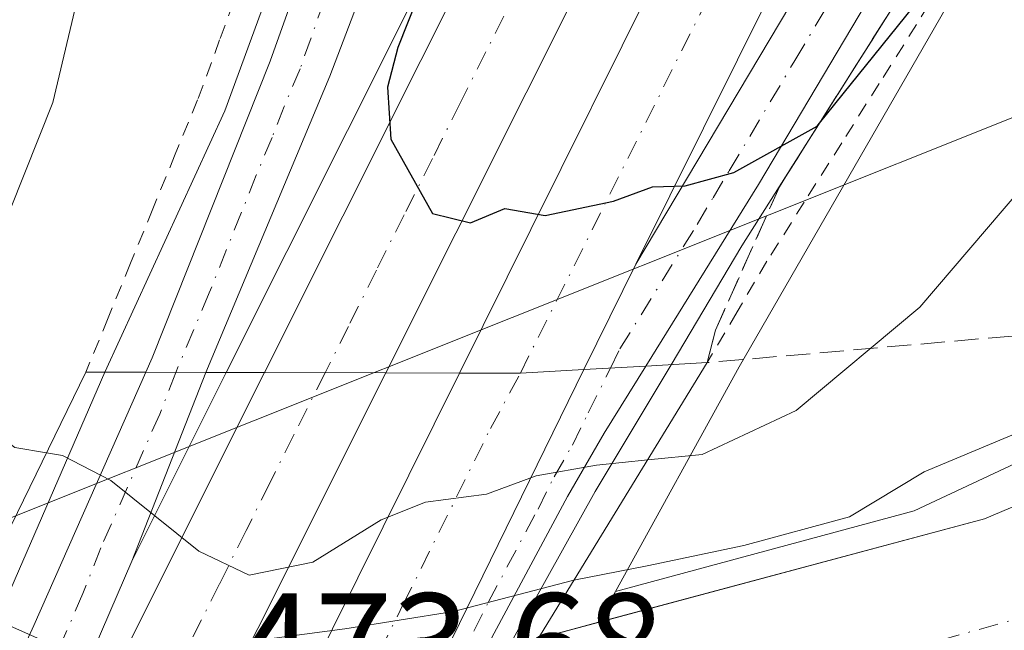
# Model space of a CAD drawing. Units: metres. Extents: x 593458 to 596895, y 4754516 to 4756876.
# Drawn here: x 595752 to 595819, y 4755982 to 4756024 of the extents above; entities that cross this region are included whole.
import ezdxf

# ---------------------------------------------------------------- set-up
doc = ezdxf.new("R2010")
doc.units = ezdxf.units.M
doc.header["$MEASUREMENT"] = 0
for name, pattern in [('DGN Style 2', [1.6480167562047852, 0.988810053722871, -0.6592067024819142]), ('DGN Style 3', [2.307223458686699, 1.648016756204785, -0.6592067024819142]), ('DGN Style 4', [2.6384748266838614, 1.318413404963828, -0.6592067024819142, 0.001648016756204785, -0.6592067024819142])]:
    doc.linetypes.add(name, pattern=pattern)
for name, color, linetype, lineweight in [('Alambrada', 7, 'DGN Style 2', 0), ('Arbolado forestal CxS', 92, 'Continuous', 0), ('Arcén (en calzada doble)', 91, 'Continuous', 13), ('Carretera de calzada doble Cxs', 1, 'Continuous', 13), ('Carretera de calzada doble eje', 1, 'DGN Style 4', 0), ('Carretera de calzada única Cxs', 7, 'Continuous', 13), ('Carretera de calzada única eje', 7, 'DGN Style 4', 0), ('Corriente natural Cxs', 4, 'Continuous', 13), ('Corriente natural eje', 4, 'DGN Style 4', 0), ('Curva de nivel maestra', 30, 'Continuous', 30), ('Curva de nivel normal', 30, 'Continuous', 0), ('Núcleo urbano CxS', 7, 'Continuous', 0), ('Prado CxS', 92, 'Continuous', 0), ('Puente Cxs', 1, 'Continuous', 13), ('Rótulo de punto de cota en construcción', 7, 'Continuous', 0), ('Suelo desnudo CxS', 253, 'Continuous', 0), ('Talud superficial', 30, 'DGN Style 3', 0), ('Tendido', 6, 'Continuous', 0)]:
    doc.layers.add(name, color=color, linetype=linetype, lineweight=lineweight)
doc.styles.add('Style-Arial', font='txt')

msp = doc.modelspace()

# ---------------------------------------------------------------- linework, layer by layer
at = {"layer": 'Alambrada', "color": 7, "linetype": 'DGN Style 2', "lineweight": 0}
for points in [[(595774.5201000003, 4756055.9001, 475.1606999999931), (595773.5601000005, 4756051.4301, 474.8947000000044), (595772.6001000004, 4756046.960100001, 474.5837999999931), (595771.6401000004, 4756042.4901, 474.7030999999988), (595770.4867000004, 4756038.636700001, 475.475900000005), (595769.3333000002, 4756034.783299999, 475.4821999999986), (595768.1801000005, 4756030.9301, 474.7690000000002), (595766.6732999999, 4756026.8267, 474.5549000000028), (595765.1667, 4756022.723300001, 474.9695999999968), (595763.6601, 4756018.620100001, 474.9180000000051), (595762.1341000004, 4756014.8961, 474.8583999999974), (595760.6080999998, 4756011.1721, 474.8644000000059), (595759.0821000002, 4756007.448100001, 474.6304999999993), (595757.5560999997, 4756003.724099999, 474.5917999999947), (595756.0301000001, 4756000.0001, 474.1355999999942)], [(595815.3350999998, 4756027.951300001, 475.3028000000049), (595812.7801000001, 4756023.780099999, 475.2817000000068), (595810.2225000003, 4756019.7301, 475.1830999999948), (595807.6651, 4756015.6801, 475.1612000000023), (595805.1074999999, 4756011.630100001, 474.8919000000024), (595802.5500999996, 4756007.5801, 474.8395000000019), (595800.5151000004, 4756004.1151, 474.6625000000058), (595798.4801000003, 4756000.6501, 474.1321000000025)]]:
    msp.add_polyline3d(points, dxfattribs=at)
at = {"layer": 'Arbolado forestal CxS', "color": 92, "linetype": 'Continuous', "lineweight": 0, "extrusion": (-0.2072347068291857, -0.3763793791275912, 0.9029907747330259), "elevation": -1913103.96621364, "flags": 128}
msp.add_lwpolyline([(-1772008.95997448, 4021738.368979227), (-1772008.959974481, 4021735.695702286)], dxfattribs=at)
at = {"layer": 'Arbolado forestal CxS', "color": 92, "linetype": 'Continuous', "lineweight": 0}
for points in [[(595944.0941000005, 4756195.865900001, 467.6423999999971), (595961.7708999999, 4756133.6853, 467.9499999999971), (595978.9461000003, 4756027.4407, 466.7317000000039), (595972.5497000003, 4756009.106699999, 467.1364000000031), (595964.3803000003, 4755999.1483, 467.1291999999958), (595951.5745000001, 4756003.277899999, 467.8205000000017), (595926.1199000003, 4756009.0339, 467.4183000000049), (595913.2392999995, 4756011.448899999, 467.0353000000032), (595901.9688999997, 4756013.058900001, 466.858699999997), (595866.0575000001, 4756014.1183, 465.4609999999957), (595838.3709000006, 4756002.5941, 465.3607000000048), (595812.6092999997, 4755990.5189, 464.728099999993), (595792.2144999999, 4755985.015699999, 464.6183000000019)], [(595867.3701, 4756004.450099999, 463.725900000005), (595861.2901, 4756004.050100001, 463.6929999999993), (595856.0502000004, 4756003.170100001, 463.5755999999965), (595845.2100999998, 4755999.5701, 463.4771000000038), (595839.0500999996, 4755998.370100001, 464.0911000000052), (595833.4501, 4755996.770099999, 464.2419999999984), (595817.4101, 4755989.970100001, 463.6082000000025), (595791.0502000004, 4755982.9011, 463.4697000000015), (595792.2144999999, 4755985.015699999, 464.6183000000019), (595812.6092999997, 4755990.5189, 464.728099999993), (595838.3709000006, 4756002.5941, 465.3607000000048), (595866.0575000001, 4756014.1183, 465.4609999999957)], [(595950.6901000004, 4755983.3301, 463.4665999999997), (595941.0500999996, 4755990.610099999, 463.9084000000003), (595935.7701000003, 4755993.6501, 464.0011999999988), (595930.0102000004, 4755995.5701, 463.7681000000011), (595922.1300999997, 4755997.3301, 463.6386000000057), (595910.4901999999, 4755999.4101, 463.1775000000052), (595905.4501, 4756000.530099999, 463.0587999999989), (595889.6901000004, 4756004.9301, 463.5146999999997), (595884.4101, 4756005.6501, 463.6845999999932), (595872.9301000005, 4756005.2501, 464.0381999999955), (595867.3701, 4756004.450099999, 463.725900000005), (595861.2901, 4756004.050100001, 463.6929999999993), (595856.0502000004, 4756003.170100001, 463.5755999999965), (595845.2100999998, 4755999.5701, 463.4771000000038), (595839.0500999996, 4755998.370100001, 464.0911000000052), (595833.4501, 4755996.770099999, 464.2419999999984), (595817.4101, 4755989.970100001, 463.6082000000025), (595791.0502000004, 4755982.9011, 463.4697000000015)]]:
    msp.add_polyline3d(points, dxfattribs=at)
at = {"layer": 'Arcén (en calzada doble)', "color": 91, "linetype": 'Continuous', "lineweight": 13}
for points in [[(595840.1201, 4756171.3301, 477.5699000000022), (595839.8201000001, 4756169.790100001, 477.8610000000045), (595837.6901000004, 4756158.6601, 478.491200000004), (595831.7600999996, 4756140.7601, 477.8947000000044), (595826.5701000001, 4756126.9101, 477.4407999999967), (595822.2100999998, 4756115.350099999, 477.241399999999), (595817.2600999996, 4756104.270099999, 476.9600000000065), (595813.9401000004, 4756097.0001, 476.6300999999949), (595794.7801000001, 4756057.4301, 475.7792000000045), (595782.1901000004, 4756033.090100001, 475.2449999999953), (595765.6201, 4755999.9801, 474.0026000000071), (595759.1601, 4755987.0801, 471.5161999999983)], [(595775.7600999996, 4756051.590100001, 474.6435999999958), (595773.5701000001, 4756041.9801, 474.4035000000004), (595770.0800999999, 4756030.300100001, 474.5590999999986), (595765.5100999996, 4756017.860099999, 474.6285999999964), (595757.3201000001, 4756000.0001, 474.0956000000006), (595749.0000999998, 4755980.890100001, 468.6082000000025), (595736.3701, 4755953.5601, 469.7832000000053), (595732.7600999996, 4755945.5701, 472.4435999999987), (595706.1901000004, 4755886.6601, 471.8873000000021), (595699.1201, 4755869.210100001, 471.2964999999967), (595687.0301000001, 4755842.630100001, 470.9116000000067), (595665.3501000004, 4755798.7401, 469.6665000000066), (595656.0301000001, 4755779.840100001, 469.1616999999969), (595649.6401000004, 4755765.9001, 468.970100000006), (595645.1001000004, 4755754.7401, 468.8457999999956), (595633.5301000001, 4755722.5101, 468.4369000000006), (595630.6401000004, 4755712.6501, 468.4084000000003), (595627.4600999998, 4755700.9901, 468.0492999999988)], [(595811.0800999999, 4756024.840100001, 475.3496000000014), (595800.8501000004, 4756008.630100001, 474.9075000000012), (595796.0100999996, 4756000.5101, 474.3417000000045), (595790.8201000001, 4755991.850099999, 472.5918999999994), (595782.2301000003, 4755976.4101, 467.4146000000038), (595771.1401000004, 4755957.590100001, 470.6217999999935), (595767.0500999996, 4755949.3301, 473.3800999999949), (595765.0701000001, 4755945.3201, 473.6508999999933), (595746.1601, 4755906.6601, 473.0448000000034), (595724.2801000001, 4755862.4001, 472.7655999999988), (595715.4801000003, 4755844.470100001, 472.3386000000028), (595706.6901000004, 4755826.420100001, 472.1781000000047), (595692.3901000004, 4755797.550100001, 471.999100000001), (595683.6700999998, 4755778.9901, 472.1070999999939), (595673.6901000004, 4755755.7401, 472.1189000000013), (595667.9600999998, 4755740.9301, 472.2859999999928), (595662.0301000001, 4755724.7601, 472.2514999999985), (595658.7801000001, 4755714.7601, 472.5023999999976), (595655.1601, 4755701.9301, 472.4928999999975), (595651.4600999998, 4755687.640100001, 472.4848000000056)]]:
    msp.add_polyline3d(points, dxfattribs=at)
at = {"layer": 'Carretera de calzada doble Cxs', "color": 1, "linetype": 'Continuous', "lineweight": 13, "extrusion": (-0.02470133730586127, -0.05009848693004796, 0.9984387740580902), "elevation": -252511.5336468704, "flags": 128}
msp.add_lwpolyline([(-1568849.814443468, 4522115.060908204), (-1568849.814443469, 4522107.020747085)], dxfattribs=at)
at = {"layer": 'Carretera de calzada doble Cxs', "color": 1, "linetype": 'Continuous', "lineweight": 13, "extrusion": (-0.01801385531258638, -0.03598527515877958, 0.9991899524057097), "elevation": -181404.240495681, "flags": 128}
msp.add_lwpolyline([(-1596208.093818041, 4515880.16108558), (-1596208.093818041, 4515937.106205922)], dxfattribs=at)
at = {"layer": 'Carretera de calzada doble Cxs', "color": 1, "linetype": 'Continuous', "lineweight": 13, "extrusion": (-0.009255885963141596, -0.01849063172226554, 0.9997861896993522), "elevation": -92981.2036685516, "flags": 128}
msp.add_lwpolyline([(-1596135.701062158, 4518649.227287458), (-1596135.701062158, 4518590.526890437)], dxfattribs=at)
at = {"layer": 'Carretera de calzada doble Cxs', "color": 1, "linetype": 'Continuous', "lineweight": 13, "extrusion": (-0.8942458114444224, 0.4402726537070407, 0.0805258909411553), "elevation": 1561199.74768903, "flags": 128}
msp.add_lwpolyline([(-4529992.79839262, -125651.5553629434), (-4530011.586525446, -125652.2315588779), (-4530050.610416236, -125650.8076347089)], dxfattribs=at)
at = {"layer": 'Carretera de calzada doble Cxs', "color": 1, "linetype": 'Continuous', "lineweight": 13, "extrusion": (-0.00977077659013263, -0.01996835509037206, 0.9997528678227489), "elevation": -100316.5182274025, "flags": 128}
msp.add_lwpolyline([(-1555186.922010835, 4532751.256772344), (-1555186.922010835, 4532694.384926225)], dxfattribs=at)
at = {"layer": 'Carretera de calzada doble Cxs', "color": 1, "linetype": 'Continuous', "lineweight": 13, "extrusion": (-0.07058245673518211, 8.503910450217362e-05, 0.9975059446286909), "elevation": -41173.32811260296, "flags": 128}
msp.add_lwpolyline([(-4756714.310751331, 588607.8853124607), (-4756714.310751331, 588599.5645540045)], dxfattribs=at)
msp.add_lwpolyline([(-4756714.310751331, 588607.8853124607), (-4756714.310751331, 588599.5645540045)], dxfattribs=at)
at = {"layer": 'Carretera de calzada doble Cxs', "color": 1, "linetype": 'Continuous', "lineweight": 13, "extrusion": (0.01008167806451645, -0.814315258656797, 0.5803352645549963), "elevation": -3866601.624368889, "flags": 128}
msp.add_lwpolyline([(654621.8229826994, 2755969.13431496), (654617.4802203727, 2755968.796142621), (654613.3206629506, 2755968.90211311)], dxfattribs=at)
msp.add_lwpolyline([(654621.8229826994, 2755969.13431496), (654617.4802203727, 2755968.796142621), (654613.3206629506, 2755968.90211311)], dxfattribs=at)
at = {"layer": 'Carretera de calzada doble Cxs', "color": 1, "linetype": 'Continuous', "lineweight": 13}
for points in [[(595793.6001000004, 4756007.380100001, 474.8800000000047), (595790.0500999996, 4756000.1801, 474.4309000000067), (595785.7100999998, 4755999.9301, 474.1554999999935), (595781.5500999996, 4755999.940099999, 474.2418000000035), (595786.4200999998, 4756009.7601, 475.0659000000014), (595803.0500999996, 4756043.2401, 476.149900000004), (595820.7301000003, 4756080.420100001, 476.9928999999975), (595828.8901000004, 4756098.670100001, 477.4660000000004), (595836.8901000004, 4756117.8201, 477.9434000000037), (595843.8501000004, 4756136.5701, 478.501099999994), (595848.8300999999, 4756151.7401, 478.880799999999), (595854.4600999998, 4756172.2401, 479.4361999999965), (595859.1562999999, 4756173.0463, 479.4375), (595862.4401000004, 4756173.610099999, 479.394100000005), (595861.5100999996, 4756169.4801, 479.6364000000031), (595856.0100999996, 4756149.5701, 479.2550999999949), (595850.9200999998, 4756134.090100001, 479.084600000002), (595843.8501000004, 4756115.0701, 478.4177999999956), (595835.7600999996, 4756095.690099999, 477.9726999999984), (595827.5301000001, 4756077.270099999, 477.2814000000071), (595809.7801000001, 4756039.970100001, 476.0727000000043)], [(595776.5301000001, 4755999.960100001, 474.7811999999976), (595768.2301000003, 4755999.970100001, 474.1938999999985), (595784.2600999996, 4756032.020099999, 475.4018000000069), (595796.8701, 4756056.4001, 476.0515000000014), (595816.0500999996, 4756096.0101, 476.9263999999966), (595819.3901000004, 4756103.3201, 477.1551999999938), (595824.3701, 4756114.470100001, 477.4128999999957), (595828.7500999998, 4756126.090100001, 477.649900000004), (595833.9600999998, 4756139.9801, 478.0090999999957), (595839.9200999998, 4756158.0101, 478.5182000000059), (595842.9101, 4756170.2601, 478.5608999999968), (595846.8991, 4756170.945800001, 478.9657000000007), (595850.8800999997, 4756171.630100001, 479.3015000000014), (595847.0701000001, 4756155.970100001, 478.8733000000066), (595840.9801000003, 4756137.5101, 478.4036999999954), (595835.7100999998, 4756123.470100001, 478.0108999999939), (595831.2500999998, 4756111.640100001, 477.7495000000054), (595826.1601, 4756100.2601, 477.4343999999983), (595822.7801000001, 4756092.840100001, 477.2915999999968), (595803.5301000001, 4756053.0701, 476.3064000000013), (595790.8901000004, 4756028.6601, 475.633600000001)], [(595776.5301000001, 4755999.960100001, 474.7811999999976), (595750.2600999996, 4755947.4801, 473.5673999999999), (595745.8673, 4755946.9948, 473.1689999999944), (595741.4801000003, 4755946.5101, 472.4541000000027), (595742.7600999996, 4755949.090100001, 471.9023000000016), (595768.2301000003, 4755999.970100001, 474.1938999999985)], [(595765.0601000005, 4755949.1085, 473.1665999999968), (595755.9600999998, 4755948.100099999, 473.4964999999939), (595764.2100999998, 4755964.9801, 472.8224999999948), (595781.5500999996, 4755999.940099999, 474.2418000000035), (595785.7100999998, 4755999.9301, 474.1554999999935), (595790.0500999996, 4756000.1801, 474.4309000000067)]]:
    msp.add_polyline3d(points, close=True, dxfattribs=at)
for points in [[(595862.4401000004, 4756173.610099999, 479.394100000005), (595861.5100999996, 4756169.4801, 479.6364000000031), (595856.0100999996, 4756149.5701, 479.2550999999949), (595850.9200999998, 4756134.090100001, 479.084600000002), (595843.8501000004, 4756115.0701, 478.4177999999956), (595835.7600999996, 4756095.690099999, 477.9726999999984), (595827.5301000001, 4756077.270099999, 477.2814000000071), (595809.7801000001, 4756039.970100001, 476.0727000000043), (595793.6001000004, 4756007.380100001, 474.8800000000047)], [(595781.5500999996, 4755999.940099999, 474.2418000000035), (595786.4200999998, 4756009.7601, 475.0659000000014), (595803.0500999996, 4756043.2401, 476.149900000004), (595820.7301000003, 4756080.420100001, 476.9928999999975), (595828.8901000004, 4756098.670100001, 477.4660000000004), (595836.8901000004, 4756117.8201, 477.9434000000037), (595843.8501000004, 4756136.5701, 478.501099999994), (595848.8300999999, 4756151.7401, 478.880799999999), (595854.4600999998, 4756172.2401, 479.4361999999965)], [(595850.8800999997, 4756171.630100001, 479.3015000000014), (595847.0701000001, 4756155.970100001, 478.8733000000066), (595840.9801000003, 4756137.5101, 478.4036999999954), (595835.7100999998, 4756123.470100001, 478.0108999999939), (595831.2500999998, 4756111.640100001, 477.7495000000054), (595826.1601, 4756100.2601, 477.4343999999983), (595822.7801000001, 4756092.840100001, 477.2915999999968), (595803.5301000001, 4756053.0701, 476.3064000000013), (595790.8901000004, 4756028.6601, 475.633600000001), (595776.5301000001, 4755999.960100001, 474.7811999999976)], [(595768.2301000003, 4755999.970100001, 474.1938999999985), (595784.2600999996, 4756032.020099999, 475.4018000000069), (595796.8701, 4756056.4001, 476.0515000000014), (595816.0500999996, 4756096.0101, 476.9263999999966), (595819.3901000004, 4756103.3201, 477.1551999999938), (595824.3701, 4756114.470100001, 477.4128999999957), (595828.7500999998, 4756126.090100001, 477.649900000004), (595833.9600999998, 4756139.9801, 478.0090999999957), (595839.9200999998, 4756158.0101, 478.5182000000059), (595842.9101, 4756170.2601, 478.5608999999968)]]:
    msp.add_polyline3d(points, dxfattribs=at)
at = {"layer": 'Carretera de calzada doble eje', "color": 1, "linetype": 'DGN Style 4', "lineweight": 0}
for points in [[(595785.7100999998, 4755999.9301, 474.1554999999935), (595798.6700999998, 4756025.860099999, 475.4695000000065), (595818.6001000004, 4756068.1801, 476.6643999999943), (595833.8000999996, 4756100.4301, 477.6196000000054), (595842.1901000004, 4756121.5001, 478.1633000000002), (595854.1001000004, 4756154.590100001, 479.0549000000028), (595859.1562999999, 4756173.0463, 479.4375)], [(595784.5701000001, 4756024.340100001, 475.3935999999958), (595781.6201, 4756018.440099999, 475.222299999994), (595779.7100999998, 4756014.600099999, 475.1396999999997), (595777.7801000001, 4756010.7601, 475.0283999999957), (595775.8701, 4756006.970100001, 474.9495000000024), (595773.9600999998, 4756003.130100001, 474.8335999999982), (595772.3674999997, 4755999.965100001, 474.6144999999961)], [(595772.3674999997, 4755999.965100001, 474.6144999999961), (595770.2100999998, 4755995.6601, 473.638300000006), (595768.6001000004, 4755992.420100001, 472.2963000000018), (595766.9801000003, 4755989.1801, 471.8432999999932), (595765.1601, 4755985.520099999, 471.7121000000043), (595762.6001000004, 4755980.4301, 470.5721000000049), (595760.0000999998, 4755975.2301, 468.5418000000063), (595758.4600999998, 4755972.1601, 467.3562999999995), (595755.7600999996, 4755966.770099999, 469.1205999999948), (595754.2301000003, 4755963.710100001, 470.3706999999995), (595751.8000999996, 4755958.840100001, 472.7407999999996), (595750.6001000004, 4755956.4301, 473.499100000001), (595749.3901000004, 4755954.0101, 473.3929999999964), (595745.8673, 4755946.994700001, 473.1689999999944)]]:
    msp.add_polyline3d(points, dxfattribs=at)
at = {"layer": 'Carretera de calzada única Cxs', "color": 7, "linetype": 'Continuous', "lineweight": 13, "extrusion": (-0.02470133730586127, -0.05009848693004796, 0.9984387740580902), "elevation": -252511.5336468704, "flags": 128}
msp.add_lwpolyline([(-1568849.814443468, 4522115.060908204), (-1568849.814443469, 4522107.020747085)], dxfattribs=at)
at = {"layer": 'Carretera de calzada única Cxs', "color": 7, "linetype": 'Continuous', "lineweight": 13, "extrusion": (-0.009566870856227235, -0.0005428011849963716, 0.9999540891205425), "elevation": -7806.999881872941, "flags": 128}
msp.add_lwpolyline([(595771.5536352147, 4755996.883088379), (595767.323440379, 4755996.643088344)], dxfattribs=at)
msp.add_lwpolyline([(595771.5536352147, 4755996.883088379), (595767.323440379, 4755996.643088344)], dxfattribs=at)
at = {"layer": 'Carretera de calzada única Cxs', "color": 7, "linetype": 'Continuous', "lineweight": 13, "extrusion": (0.904055565803146, -0.3884622472735916, 0.1782711877547926), "elevation": -1308837.986820181, "flags": 128}
msp.add_lwpolyline([(4604883.987190173, 237608.1689444195), (4604870.133452209, 237605.731296701), (4604828.754771626, 237606.1236821692)], dxfattribs=at)
at = {"layer": 'Carretera de calzada única Cxs', "color": 7, "linetype": 'Continuous', "lineweight": 13, "extrusion": (0.006423187131973184, -1.562819253376403e-05, 0.9999793709986359), "elevation": 4226.282476699595, "flags": 128}
msp.add_lwpolyline([(595748.8961081927, 4756000.04672996), (595744.7860234049, 4756000.056729959)], dxfattribs=at)
msp.add_lwpolyline([(595748.8961081927, 4756000.04672996), (595744.7860234049, 4756000.056729959)], dxfattribs=at)
at = {"layer": 'Carretera de calzada única Cxs', "color": 7, "linetype": 'Continuous', "lineweight": 13, "extrusion": (-0.00977077659013263, -0.01996835509037206, 0.9997528678227489), "elevation": -100316.5182274025, "flags": 128}
msp.add_lwpolyline([(-1555186.922010835, 4532751.256772344), (-1555186.922010835, 4532694.384926225)], dxfattribs=at)
at = {"layer": 'Carretera de calzada única Cxs', "color": 7, "linetype": 'Continuous', "lineweight": 13}
for points in [[(595911.6201, 4756200.840100001, 470.3000999999931), (595910.3000999996, 4756194.2301, 470.3956999999937), (595906.3901000004, 4756180.210100001, 470.5114000000031), (595905.2600999996, 4756176.960100001, 470.516300000003), (595902.2600999996, 4756168.440099999, 470.5050999999949), (595899.5500999996, 4756161.860099999, 470.7682000000059), (595895.2600999996, 4756152.920100001, 471.0871999999945), (595890.2301000003, 4756144.2501, 470.9869000000036), (595885.3901000004, 4756137.090100001, 471.2963000000018), (595868.0100999996, 4756112.770099999, 472.7339999999967), (595850.4401000004, 4756089.090100001, 474.232999999993), (595838.9401000004, 4756072.290100001, 474.9916999999987), (595829.3201000001, 4756057.6801, 475.3491000000067), (595817.6601, 4756039.2601, 475.7266999999993), (595801.9801000003, 4756012.8301, 475.0524000000005), (595794.2801000001, 4756000.420100001, 474.4714999999997)], [(595793.6001000004, 4756007.380100001, 474.8800000000047), (595806.9401000004, 4756029.800100001, 475.5121000000072), (595820.2500999998, 4756051.4301, 475.8209999999963), (595837.0500999996, 4756076.840100001, 475.3208000000013), (595844.2301000003, 4756087.350099999, 474.8751000000047), (595866.9200999998, 4756119.110099999, 472.5095000000001), (595878.8300999999, 4756134.960100001, 471.4453000000067), (595886.4401000004, 4756146.2401, 470.8739999999962), (595891.0100999996, 4756154.190099999, 470.6425000000018), (595894.1001000004, 4756161.0101, 470.6201000000001), (595894.9200999998, 4756164.270099999, 470.5152999999991), (595895.0500999996, 4756166.2501, 470.4354000000022), (595894.8201000001, 4756168.710100001, 470.3843999999954), (595894.2301000003, 4756170.4801, 470.3742000000057), (595892.7801000001, 4756172.4901, 470.3377999999939), (595890.2500999998, 4756174.2301, 470.3220000000001), (595887.5100999996, 4756175.520099999, 470.337400000004), (595882.7301000003, 4756177.090100001, 470.5017999999982), (595878.3300999999, 4756177.590100001, 470.595100000006)], [(595839.4709000001, 4756169.670100001, 477.8062000000064), (595834.9401000004, 4756158.0101, 478.3365999999951), (595829.8501000004, 4756146.720100001, 477.7985999999946), (595824.5500999996, 4756135.440099999, 477.2642000000051), (595818.1401000004, 4756122.2501, 476.3692000000011), (595810.8501000004, 4756106.8201, 475.577099999995), (595792.6401000004, 4756068.5801, 474.693299999999), (595787.9200999998, 4756057.0101, 474.7428000000073), (595779.7500999998, 4756038.800100001, 474.6867000000057), (595772.6901000004, 4756020.2301, 474.6046999999963), (595764.2301000003, 4755999.9801, 473.9147999999987)], [(595779.7500999998, 4756038.800100001, 474.6867000000057), (595772.6901000004, 4756020.2301, 474.6046999999963), (595764.2301000003, 4755999.9801, 473.9147999999987), (595760.1201, 4755999.9901, 473.9412000000011), (595760.5500999996, 4756000.970100001, 474.1236999999965), (595768.6201, 4756021.2601, 474.4220999999961), (595771.9600999998, 4756030.6801, 474.4372000000003)], [(595817.6601, 4756039.2601, 475.7266999999993), (595801.9801000003, 4756012.8301, 475.0524000000005), (595794.2801000001, 4756000.420100001, 474.4714999999997), (595790.0500999996, 4756000.1801, 474.4309000000067), (595793.6001000004, 4756007.380100001, 474.8800000000047), (595806.9401000004, 4756029.800100001, 475.5121000000072)], [(595760.1201, 4755999.9901, 473.9412000000011), (595760.5500999996, 4756000.970100001, 474.1236999999965), (595768.6201, 4756021.2601, 474.4220999999961), (595771.9600999998, 4756030.6801, 474.4372000000003), (595773.7801000001, 4756037.2301, 474.4020000000019)], [(595794.2801000001, 4756000.420100001, 474.4714999999997), (595791.4401000004, 4755995.8301, 473.7697999999946), (595788.9401000004, 4755991.5001, 472.9680999999982), (595782.0800999999, 4755978.710100001, 468.7692999999999), (595773.4801000003, 4755964.0701, 467.9921000000032), (595769.2407000001, 4755956.5557, 471.4250999999931), (595765.0601000005, 4755949.1085, 473.1665999999968)], [(595735.6001000004, 4755945.880100001, 472.3625999999931), (595738.8300999999, 4755952.890100001, 470.1266000000033), (595752.4801000003, 4755982.670100001, 471.2179999999935), (595760.1201, 4755999.9901, 473.9412000000011)]]:
    msp.add_polyline3d(points, dxfattribs=at)
for points in [[(595765.0601000005, 4755949.1085, 473.1665999999968), (595790.0500999996, 4756000.1801, 474.4309000000067), (595794.2801000001, 4756000.420100001, 474.4714999999997), (595791.4401000004, 4755995.8301, 473.7697999999946), (595788.9401000004, 4755991.5001, 472.9680999999982), (595782.0800999999, 4755978.710100001, 468.7692999999999), (595773.4801000003, 4755964.0701, 467.9921000000032), (595769.2407000001, 4755956.5557, 471.4250999999931)], [(595764.2301000003, 4755999.9801, 473.9147999999987), (595759.1601, 4755987.0801, 471.5161999999983), (595742.7600999996, 4755949.090100001, 471.9023000000016), (595741.4801000003, 4755946.5101, 472.4541000000027), (595738.3901000004, 4755946.179099999, 472.3291999999929), (595735.6001000004, 4755945.880100001, 472.3625999999931), (595738.8300999999, 4755952.890100001, 470.1266000000033), (595752.4801000003, 4755982.670100001, 471.2179999999935), (595760.1201, 4755999.9901, 473.9412000000011)]]:
    msp.add_polyline3d(points, close=True, dxfattribs=at)
at = {"layer": 'Carretera de calzada única eje', "color": 7, "linetype": 'DGN Style 4', "lineweight": 0}
for points in [[(595777.6201, 4756039.0001, 474.4603000000062), (595774.1001000004, 4756030.090100001, 474.4970999999932), (595772.3201000001, 4756025.440099999, 474.4446999999927), (595770.6601, 4756020.7401, 474.5001000000047), (595769.5701000001, 4756018.1601, 474.516300000003), (595768.7500999998, 4756016.050100001, 474.5246000000043), (595767.6700999998, 4756013.470100001, 474.5124000000069), (595764.4600999998, 4756005.4301, 474.477899999998), (595762.1721000001, 4755999.985099999, 473.8249999999971)], [(595791.8563000001, 4756000.282500001, 474.5733000000037), (595792.5100999996, 4756001.590100001, 474.6842000000034), (595797.7801000001, 4756010.090100001, 474.9701999999961), (595798.8701, 4756011.9301, 475.0078000000067), (595799.9801000003, 4756013.770099999, 475.0641999999935), (595804.4600999998, 4756021.3101, 475.2799999999989), (595812.3000999996, 4756034.520099999, 475.5679999999993)], [(595762.1721000001, 4755999.985099999, 473.8249999999971), (595761.0701000001, 4755997.140100001, 473.2157000000007), (595757.0500999996, 4755987.9901, 471.9955999999948), (595755.8201000001, 4755984.860099999, 472.0663999999961), (595753.8300999999, 4755980.2601, 469.9556000000011), (595752.1201, 4755976.550100001, 467.8810999999987), (595751.3501000004, 4755974.7501, 468.1104999999953), (595750.5701000001, 4755972.940099999, 468.6506999999983), (595749.0301000001, 4755969.340100001, 467.6046000000061), (595743.9101, 4755958.1801, 471.088699999993), (595742.9600999998, 4755955.9901, 470.8901999999944), (595740.8000999996, 4755950.9901, 471.045499999993), (595738.3901000004, 4755946.1799, 472.328999999998)], [(595762.8466999996, 4755953.6975, 472.434699999998), (595766.6753000002, 4755958.787699999, 472.0763000000007), (595769.5327000003, 4755963.073899999, 470.4575999999943), (595772.3108999999, 4755966.2489, 468.7157000000007), (595774.4540999997, 4755969.106500001, 468.7777999999962), (595779.1401000004, 4755975.440099999, 469.5292000000045), (595781.3201000001, 4755979.840100001, 469.8463000000047), (595783.5000999998, 4755984.2501, 470.6345000000001), (595786.9200999998, 4755990.640100001, 473.2378999999929), (595788.0100999996, 4755992.840100001, 473.3469000000041), (595789.2600999996, 4755995.0101, 473.5179000000062), (595790.3501000004, 4755997.210100001, 474.048299999995), (595791.8563000001, 4756000.282500001, 474.5733000000037)], [(595762.8466999996, 4755953.6975, 472.434699999998), (595770.0000999998, 4755968.5701, 471.2593999999954), (595777.7100999998, 4755984.130100001, 473.5850999999967), (595783.6700999998, 4755996.1501, 473.3690000000061), (595785.7100999998, 4755999.9301, 474.1554999999935)]]:
    msp.add_polyline3d(points, dxfattribs=at)
at = {"layer": 'Corriente natural Cxs', "color": 4, "linetype": 'Continuous', "lineweight": 13}
for points in [[(595786.9436999997, 4755981.799900001, 463.434500000003), (595817.4101, 4755989.970100001, 463.6082000000025), (595833.4501999998, 4755996.770099999, 464.2419999999984), (595839.0502000004, 4755998.370100001, 464.0910000000004), (595845.2101999996, 4755999.5701, 463.4771000000038), (595856.0500999996, 4756003.170100001, 463.5755999999965), (595861.2901999997, 4756004.050100001, 463.6929999999993), (595867.3701999999, 4756004.450099999, 463.725900000005), (595872.9302000003, 4756005.2501, 464.0381999999955), (595884.4101999998, 4756005.6501, 463.6845999999932), (595889.6902000001, 4756004.9301, 463.5146999999997), (595905.4501999998, 4756000.530099999, 463.0587999999989), (595910.4901999999, 4755999.4101, 463.1775000000052), (595922.1301999995, 4755997.3301, 463.6386000000057), (595930.0100999996, 4755995.5701, 463.7681000000011), (595935.7702000003, 4755993.6501, 464.0011999999988), (595941.0502000004, 4755990.610099999, 463.9084000000003), (595950.6902000001, 4755983.3301, 463.4665999999997)], [(595876.1300999997, 4755989.2501, 462.849000000002), (595851.5701000001, 4755983.3301, 462.1833000000043), (595834.1700999998, 4755979.5701, 462.0534999999945), (595827.3701, 4755978.610099999, 461.7532000000065), (595821.0900999998, 4755977.170100001, 461.6631999999955), (595810.1700999998, 4755974.210100001, 461.5999000000011), (595799.8901000004, 4755970.370100001, 461.8203999999969), (595794.8501000004, 4755967.970100001, 462.1793999999937), (595792.9301000005, 4755967.4901, 462.152700000006), (595786.4901000002, 4755966.9301, 461.950800000006), (595777.8086999999, 4755966.8738, 462.210699999996), (595783.3537, 4755975.9341, 462.4475999999996), (595786.9435999999, 4755981.799900001, 463.434500000003), (595817.4101, 4755989.970100001, 463.6082000000025), (595833.4501, 4755996.770099999, 464.2419999999984), (595839.0500999996, 4755998.370100001, 464.0911000000052), (595845.2100999998, 4755999.5701, 463.4771000000038), (595856.0500999996, 4756003.170100001, 463.5755999999965), (595861.2901, 4756004.050100001, 463.6929999999993), (595867.3701, 4756004.450099999, 463.725900000005)]]:
    msp.add_polyline3d(points, dxfattribs=at)
at = {"layer": 'Corriente natural eje', "color": 4, "linetype": 'DGN Style 4', "lineweight": 0}
msp.add_polyline3d([(595987.7356000004, 4755967.3663, 464.6826000000001), (595983.3601000002, 4755964.2401, 462.571100000001), (595964.5201000003, 4755967.110099999, 463.2109999999957), (595935.8000999996, 4755981.770099999, 462.7881999999955), (595909.8901000004, 4755995.290100001, 462.7942999999942), (595896.9301000005, 4755996.9801, 462.6456000000035), (595863.1401000004, 4755995.290100001, 461.456600000005), (595800.6101000002, 4755977.8201, 461.449099999998), (595783.3537, 4755975.9341, 462.4475999999996)], dxfattribs=at)
at = {"layer": 'Curva de nivel maestra', "color": 30, "linetype": 'Continuous', "lineweight": 30, "elevation": 475, "flags": 128}
msp.add_lwpolyline([(595785.4699999997, 4756042.710100001), (595777.3499999996, 4756022.200099999), (595776.6299999999, 4756019.4801), (595776.8499999996, 4756015.920100001), (595779.7100000001, 4756010.840100001), (595782.2999999998, 4756010.220100001), (595784.6600000003, 4756011.1801), (595787.4100000003, 4756010.700099999), (595792.0700000003, 4756011.690099999), (595794.7400000002, 4756012.670100001), (595796.9600000001, 4756012.7501), (595800.29, 4756013.6601), (595805.9900000002, 4756016.8301), (595806.1426999997, 4756017.0198), (595815.7599999999, 4756028.970100001)], dxfattribs=at)
at = {"layer": 'Curva de nivel normal', "color": 30, "linetype": 'Continuous', "lineweight": 0, "flags": 128}
for points, elevation in [([(595835.5800000001, 4756040.109999999), (595826.0499999998, 4756022.77), (595819.8300000001, 4756012.439999999), (595813, 4756004.439999999), (595804.5599999996, 4755997.369999999), (595798.1200000001, 4755994.369999999), (595794.4100000003, 4755994)], 470), ([(595755.2699999996, 4756024.77), (595753.7599999999, 4756018.439999999), (595748.9000000004, 4756006.25), (595747.8099999996, 4755999.680000001), (595748.8899999997, 4755996.59), (595751.1699999999, 4755994.859999999), (595753.3399999999, 4755994.49)], 470), ([(595864.7400000002, 4756006.49), (595862.3899999997, 4756006.980000001), (595858.6799999997, 4756006.619999999), (595852.7199999997, 4756006.25), (595840.0700000003, 4756003.289999999), (595831.4100000003, 4756000.560000001), (595826.2999999998, 4755998.939999999), (595819.9900000002, 4755995.99), (595813.2999999998, 4755993.189999999), (595808.1900000004, 4755990.119999999), (595800.9796000002, 4755988.140100001), (595794.3700000001, 4755986.77), (595789.3700000001, 4755985.77)], 465), ([(595753.3399999999, 4755994.49), (595754.4299999997, 4755994.300000001), (595757.7400000002, 4755992.600000001), (595763.7400000002, 4755987.77), (595767.1900000004, 4755986.119999999), (595771.5300000003, 4755987.01), (595776.1900000004, 4755989.9), (595779.2400000002, 4755991.109999999), (595783.3899999997, 4755991.66), (595786.7800000003, 4755992.91), (595790.9100000003, 4755993.65), (595794.4100000003, 4755994)], 470), ([(595748.1767999995, 4755983.823899999), (595748.1799999997, 4755983.82), (595753.0899, 4755981.6578), (595765.7899000002, 4755981.393200001), (595773.7275, 4755982.451500001), (595781.1358000003, 4755983.642200001), (595789.3700000001, 4755985.77)], 465)]:
    msp.add_lwpolyline(points, dxfattribs=dict(at, elevation=elevation))
at = {"layer": 'Núcleo urbano CxS', "color": 7, "linetype": 'Continuous', "lineweight": 0, "extrusion": (-0.2072347068291857, -0.3763793791275912, 0.9029907747330259), "elevation": -1913103.96621364, "flags": 128}
msp.add_lwpolyline([(-1772008.95997448, 4021738.368979227), (-1772008.959974481, 4021735.695702286)], dxfattribs=at)
at = {"layer": 'Núcleo urbano CxS', "color": 7, "linetype": 'Continuous', "lineweight": 0}
for points in [[(595944.0941000005, 4756195.865900001, 467.6423999999971), (595928.5586999999, 4756183.9169, 469.2513000000035), (595910.2911, 4756177.469500001, 470.3371000000043), (595907.7969000004, 4756165.938100001, 470.5706999999966), (595894.3613, 4756145.392700001, 470.9198999999935), (595892.8251, 4756142.744700001, 471.0314000000071), (595892.7154999999, 4756142.5701, 471.0357999999979), (595887.8755000001, 4756135.4101, 471.3087999999989), (595887.8309000004, 4756135.345899999, 471.3123000000051), (595887.3640999999, 4756134.692500001, 471.3469999999944), (595886.4994999999, 4756133.3707, 471.4152000000031), (595840.8535000002, 4756069.740900001, 474.8738000000012), (595838.8108999999, 4756066.638699999, 474.9618999999948), (595800.6683, 4756000.367500001, 473.8083999999944), (595792.2144999999, 4755985.015699999, 464.6183000000019)], [(595838.8108999999, 4756066.638699999, 474.9618999999948), (595800.6683, 4756000.367500001, 473.8083999999944), (595792.2144999999, 4755985.015699999, 464.6183000000019), (595791.0502000004, 4755982.9011, 463.4697000000015), (595786.9435999999, 4755981.799900001, 463.434500000003), (595785.4901000002, 4755981.4101, 463.7440999999963), (595744.4924999997, 4755976.247199999, 462.0145000000048)], [(595791.0502000004, 4755982.9011, 463.4697000000015), (595786.9435999999, 4755981.799900001, 463.434500000003), (595785.4901000002, 4755981.4101, 463.7440999999963), (595744.4924999997, 4755976.247199999, 462.0145000000048), (595743.8800999997, 4755976.170100001, 462.0163999999932), (595742.1113, 4755975.8871, 462.0181000000011)]]:
    msp.add_polyline3d(points, dxfattribs=at)
at = {"layer": 'Prado CxS', "color": 92, "linetype": 'Continuous', "lineweight": 0}
for points in [[(595951.5745000001, 4756003.277899999, 467.8205000000017), (595926.1199000003, 4756009.0339, 467.4183000000049), (595913.2392999995, 4756011.448899999, 467.0353000000032), (595901.9688999997, 4756013.058900001, 466.858699999997), (595866.0575000001, 4756014.1183, 465.4609999999957), (595838.3709000006, 4756002.5941, 465.3607000000048), (595812.6092999997, 4755990.5189, 464.728099999993), (595792.2144999999, 4755985.015699999, 464.6183000000019), (595800.6683, 4756000.367500001, 473.8083999999944), (595838.8108999999, 4756066.638699999, 474.9618999999948), (595840.8535000002, 4756069.740900001, 474.8738000000012), (595886.4994999999, 4756133.3707, 471.4152000000031), (595887.3640999999, 4756134.692500001, 471.3469999999944), (595887.8309000004, 4756135.345899999, 471.3123000000051), (595887.8755000001, 4756135.4101, 471.3087999999989), (595892.7154999999, 4756142.5701, 471.0357999999979), (595892.8251, 4756142.744700001, 471.0314000000071), (595894.3613, 4756145.392700001, 470.9198999999935), (595907.7969000004, 4756165.938100001, 470.5706999999966), (595910.2911, 4756177.469500001, 470.3371000000043), (595928.5586999999, 4756183.9169, 469.2513000000035), (595944.0941000005, 4756195.865900001, 467.6423999999971), (595961.7708999999, 4756133.6853, 467.9499999999971)], [(595944.0941000005, 4756195.865900001, 467.6423999999971), (595928.5586999999, 4756183.9169, 469.2513000000035), (595910.2911, 4756177.469500001, 470.3371000000043), (595907.7969000004, 4756165.938100001, 470.5706999999966), (595894.3613, 4756145.392700001, 470.9198999999935), (595892.8251, 4756142.744700001, 471.0314000000071), (595892.7154999999, 4756142.5701, 471.0357999999979), (595887.8755000001, 4756135.4101, 471.3087999999989), (595887.8309000004, 4756135.345899999, 471.3123000000051), (595887.3640999999, 4756134.692500001, 471.3469999999944), (595886.4994999999, 4756133.3707, 471.4152000000031), (595840.8535000002, 4756069.740900001, 474.8738000000012), (595838.8108999999, 4756066.638699999, 474.9618999999948), (595800.6683, 4756000.367500001, 473.8083999999944), (595792.2144999999, 4755985.015699999, 464.6183000000019)], [(595944.0941000005, 4756195.865900001, 467.6423999999971), (595961.7708999999, 4756133.6853, 467.9499999999971), (595978.9461000003, 4756027.4407, 466.7317000000039), (595972.5497000003, 4756009.106699999, 467.1364000000031), (595964.3803000003, 4755999.1483, 467.1291999999958), (595951.5745000001, 4756003.277899999, 467.8205000000017), (595926.1199000003, 4756009.0339, 467.4183000000049), (595913.2392999995, 4756011.448899999, 467.0353000000032), (595901.9688999997, 4756013.058900001, 466.858699999997), (595866.0575000001, 4756014.1183, 465.4609999999957), (595838.3709000006, 4756002.5941, 465.3607000000048), (595812.6092999997, 4755990.5189, 464.728099999993), (595792.2144999999, 4755985.015699999, 464.6183000000019)]]:
    msp.add_polyline3d(points, dxfattribs=at)
at = {"layer": 'Puente Cxs', "color": 1, "linetype": 'Continuous', "lineweight": 13, "extrusion": (-0.8408957294824426, 0.4932780246998443, 0.2226458229709471), "elevation": 1845131.772135885, "flags": 128}
msp.add_lwpolyline([(-4403731.235607742, -420901.6339119273), (-4403681.264339576, -420905.828396), (-4403671.776074389, -420902.4913337302)], dxfattribs=at)
at = {"layer": 'Puente Cxs', "color": 1, "linetype": 'Continuous', "lineweight": 13}
msp.add_polyline3d([(595798.4801000003, 4756000.6501, 474.1321000000025), (595772.3901000004, 4755958.020099999, 470.0429000000004), (595768.2301000003, 4755949.460100001, 473.296199999997), (595765.2600999996, 4755949.130100001, 473.1860000000015), (595764.8000999996, 4755949.0801, 473.142200000002), (595755.9600999998, 4755948.100099999, 473.4964999999939), (595750.2600999996, 4755947.4801, 473.5673999999999), (595741.4801000003, 4755946.5101, 472.4541000000027), (595735.6001000004, 4755945.880100001, 472.3625999999931), (595729.3701, 4755945.1801, 471.4615999999951), (595747.7600999996, 4755982.960100001, 469.5853000000062), (595750.9200999998, 4755989.5101, 472.5225000000065), (595756.0301000001, 4756000.0001, 474.1355999999942), (595760.1201, 4755999.9901, 473.9412000000011), (595764.2301000003, 4755999.9801, 473.9147999999987), (595768.2301000003, 4755999.970100001, 474.1938999999985), (595776.5301000001, 4755999.960100001, 474.7811999999976), (595781.5500999996, 4755999.940099999, 474.2418000000035), (595785.7100999998, 4755999.9301, 474.1554999999935), (595790.0500999996, 4756000.1801, 474.4309000000067), (595794.2801000001, 4756000.420100001, 474.4714999999997)], close=True, dxfattribs=at)
for points in [[(595756.0301999999, 4756000.0001, 474.1355999999942), (595760.1201, 4755999.9901, 473.9412000000011), (595764.2302000001, 4755999.9801, 473.9147999999987), (595768.2302000001, 4755999.970100001, 474.1940000000032), (595776.5301999999, 4755999.960100001, 474.7811999999976), (595781.5502000004, 4755999.940099999, 474.2418000000035), (595785.7101999996, 4755999.9301, 474.1555999999982), (595790.0500999996, 4756000.1801, 474.4309000000067), (595794.2801000001, 4756000.420100001, 474.4714999999997), (595798.4801000003, 4756000.6501, 474.1321000000025)], [(595729.3701999999, 4755945.1801, 471.4615999999951), (595747.7600999996, 4755982.960100001, 469.5853000000062), (595750.9200999998, 4755989.5101, 472.5225000000065), (595756.0301999999, 4756000.0001, 474.1355999999942)]]:
    msp.add_polyline3d(points, dxfattribs=at)
at = {"layer": 'Suelo desnudo CxS', "color": 253, "linetype": 'Continuous', "lineweight": 0}
for points in [[(595744.4924999997, 4755976.247199999, 462.0145000000048), (595785.4901000002, 4755981.4101, 463.7440999999963), (595786.9435999999, 4755981.799900001, 463.434500000003), (595791.0502000004, 4755982.9011, 463.4697000000015), (595817.4101, 4755989.970100001, 463.6082000000025), (595833.4501, 4755996.770099999, 464.2419999999984), (595839.0500999996, 4755998.370100001, 464.0911000000052), (595845.2100999998, 4755999.5701, 463.4771000000038), (595856.0502000004, 4756003.170100001, 463.5755999999965), (595861.2901, 4756004.050100001, 463.6929999999993), (595867.3701, 4756004.450099999, 463.725900000005), (595872.9301000005, 4756005.2501, 464.0381999999955), (595884.4101, 4756005.6501, 463.6845999999932), (595889.6901000004, 4756004.9301, 463.5146999999997), (595905.4501, 4756000.530099999, 463.0587999999989), (595910.4901999999, 4755999.4101, 463.1775000000052), (595922.1300999997, 4755997.3301, 463.6386000000057), (595930.0102000004, 4755995.5701, 463.7681000000011), (595935.7701000003, 4755993.6501, 464.0011999999988), (595941.0500999996, 4755990.610099999, 463.9084000000003), (595950.6901000004, 4755983.3301, 463.4665999999997)], [(595950.6901000004, 4755983.3301, 463.4665999999997), (595941.0500999996, 4755990.610099999, 463.9084000000003), (595935.7701000003, 4755993.6501, 464.0011999999988), (595930.0102000004, 4755995.5701, 463.7681000000011), (595922.1300999997, 4755997.3301, 463.6386000000057), (595910.4901999999, 4755999.4101, 463.1775000000052), (595905.4501, 4756000.530099999, 463.0587999999989), (595889.6901000004, 4756004.9301, 463.5146999999997), (595884.4101, 4756005.6501, 463.6845999999932), (595872.9301000005, 4756005.2501, 464.0381999999955), (595867.3701, 4756004.450099999, 463.725900000005), (595861.2901, 4756004.050100001, 463.6929999999993), (595856.0502000004, 4756003.170100001, 463.5755999999965), (595845.2100999998, 4755999.5701, 463.4771000000038), (595839.0500999996, 4755998.370100001, 464.0911000000052), (595833.4501, 4755996.770099999, 464.2419999999984), (595817.4101, 4755989.970100001, 463.6082000000025), (595791.0502000004, 4755982.9011, 463.4697000000015)], [(595791.0502000004, 4755982.9011, 463.4697000000015), (595786.9435999999, 4755981.799900001, 463.434500000003), (595785.4901000002, 4755981.4101, 463.7440999999963), (595744.4924999997, 4755976.247199999, 462.0145000000048), (595743.8800999997, 4755976.170100001, 462.0163999999932), (595742.1113, 4755975.8871, 462.0181000000011)]]:
    msp.add_polyline3d(points, dxfattribs=at)
at = {"layer": 'Talud superficial', "color": 30, "linetype": 'DGN Style 3', "lineweight": 0}
for points in [[(595861.4699999997, 4756101.7601, 473.2513999999938), (595860.5800000001, 4756096.8201, 473.090400000001), (595858, 4756082.6601, 471.997000000003), (595857.1500000004, 4756077.940099999, 471.295299999998), (595856.0295000002, 4756071.790300001, 470.7103000000062), (595854.5700000003, 4756063.780099999, 469.8554000000004), (595853.7100000001, 4756059.0701, 469.1848999999929), (595852.8600000005, 4756054.350099999, 468.4339999999939), (595845.2400000002, 4756041.9001, 468.4052999999985), (595842.7100000001, 4756037.7601, 468.1242999999959), (595837.6299999999, 4756029.460100001, 467.8499000000011), (595833.0499999998, 4756020.600099999, 467.8919000000024), (595830.7599999999, 4756016.1601, 467.7712000000029), (595828.4800000006, 4756011.7301, 467.6535000000004), (595823.9000000004, 4756002.870100001, 467.9611000000005), (595798.4800000006, 4756000.6501, 474.1606000000029)], [(595837.6299999999, 4756029.460100001, 469.8390999999974), (595833.0499999998, 4756020.600099999, 467.7072000000044), (595830.7599999999, 4756016.1601, 468.6469999999972), (595828.4800000006, 4756011.7301, 471.0062000000034), (595823.9000000004, 4756002.870100001, 467.6134000000021), (595798.4800000006, 4756000.6501, 474.1321000000025), (595799.0379999997, 4756002.863800001, 474.7033999999985), (595803.4100000003, 4756012.6801, 475.0197000000044), (595805.9600000001, 4756016.7301, 475.2452999999951), (595806.1426999997, 4756017.0198, 475.2753999999986), (595808.5199999996, 4756020.790100001, 475.2734000000055), (595811.0800000001, 4756024.840100001, 475.3496000000014)], [(595811.0800000001, 4756024.840100001, 475.2477000000072), (595808.5199999996, 4756020.790100001, 475.1273999999976), (595806.1426999997, 4756017.0198, 475.0531999999948), (595805.9600000001, 4756016.7301, 475.0396000000038), (595803.4100000003, 4756012.6801, 474.9241000000038), (595799.0379999997, 4756002.863800001, 474.5751000000019), (595798.4800000006, 4756000.6501, 474.1606000000029)]]:
    msp.add_polyline3d(points, dxfattribs=at)
at = {"layer": 'Tendido', "color": 6, "linetype": 'Continuous', "lineweight": 0}
msp.add_polyline3d([(596023.9199999999, 4756097.49, 469.3224000000046), (595874.5999999996, 4756039.49, 467.3417999999947), (595686.2100000001, 4755964.210000001, 472.664499999999), (595608.5335999997, 4755934.112600001, 501.4314000000013), (595494.8849999999, 4755889.7777, 544.4182000000001), (595390.7786999998, 4755849.2766, 596.7820999999967), (595326.1242000004, 4755824.123600001, 625.9710999999952), (595277.2405000003, 4755804.147700001, 644.3157999999967), (595163.5481000004, 4755802.811699999, 679.3283999999985), (595013.3422999998, 4755816.283500001, 690.340200000006), (594933.2282999996, 4755857.152799999, 700.8637000000017), (594929.4100000003, 4755887.455, 708.130999999994)], dxfattribs=at)

# ---------------------------------------------------------------- texts
at = {"layer": 'Rótulo de punto de cota en construcción', "color": 7, "linetype": 'Continuous', "lineweight": 0, "style": 'Style-Arial'}
msp.add_text('473,68', height=7.000000000000002, dxfattribs=at).set_placement((595766.3678000001, 4755977.877800001))

doc.saveas('drawing.dxf')
